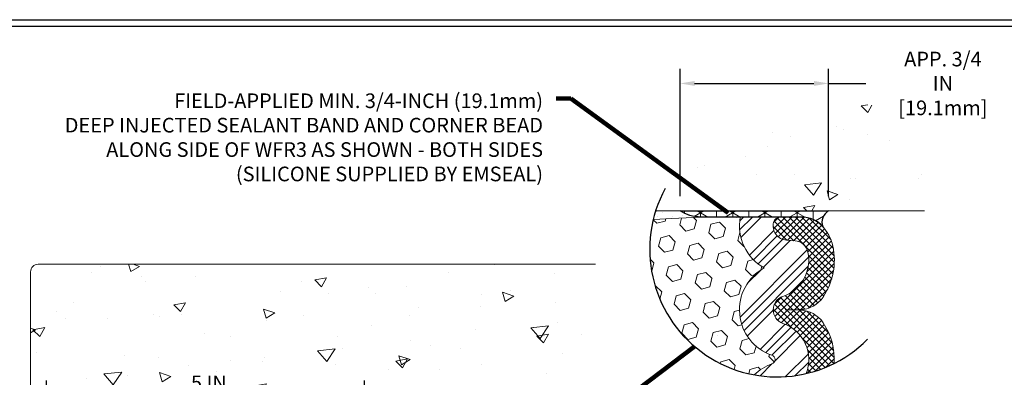
# Model space of a CAD drawing. Extents: x 22 to 2303, y 568 to 3799.
# Drawn here: x 35 to 51, y 1443 to 1449 of the extents above; entities that cross this region are included whole.
import ezdxf

# ---------------------------------------------------------------- set-up
doc = ezdxf.new("R2010")
doc.units = 0
doc.header["$LTSCALE"] = 5
doc.header["$MEASUREMENT"] = 0
doc.layers.get('DEFPOINTS').update_dxf_attribs({"linetype": 'CONTINUOUS'})
for name, color, linetype, lineweight in [('CONCRETE - H', 130, 'CONTINUOUS', 9), ('CONCRETE - L', 132, 'CONTINUOUS', 20), ('CORNER BEAD - H', 50, 'CONTINUOUS', 15), ('CORNER BEAD - L', 52, 'CONTINUOUS', 25), ('EPOXY ADHESIVE - H', 50, 'CONTINUOUS', 25), ('EPOXY ADHESIVE - L', 52, 'CONTINUOUS', 15), ('FOAM INSERT - H', 150, 'CONTINUOUS', 9), ('SILICONE BELLOWS - H', 20, 'CONTINUOUS', 13), ('SILICONE BELLOWS - L', 22, 'CONTINUOUS', 13), ('TBLOCK-T5', 111, 'CONTINUOUS', 30), ('TEXT - 4', 241, 'CONTINUOUS', 25)]:
    doc.layers.add(name, color=color, linetype=linetype, lineweight=lineweight)
doc.layers.add('CONCRETEHATCH', color=130, linetype='CONTINUOUS')
doc.layers.add('DIMS', color=2, linetype='CONTINUOUS')
doc.styles.add('ROMANS', font='romans', dxfattribs={"width": 0.9})
doc.dimstyles.get("Standard").update_dxf_attribs({"dimtxt": 0.18, "dimasz": 0.18, "dimexe": 0.18, "dimexo": 0.0625, "dimgap": 0.09, "dimtad": 0, "dimtih": 1, "dimtoh": 1, "dimdec": 4, "dimzin": 0, "dimdsep": 46, "dimtxsty": 'Standard', "dimcen": 0.09, "dimadec": 0, "dimazin": 0, "dimtfac": 1, "dimtdec": 4, "dimtofl": 0, "dimtmove": 0, "dimatfit": 3, "dimfxl": 1, "dimtolj": 1, "dimtzin": 0, "dimarcsym": 0})
doc.dimstyles.new('STANDARD$0', dxfattribs={"dimtxt": 0.18, "dimasz": 0.18, "dimexe": 0.18, "dimexo": 0.0625, "dimgap": 0.09, "dimtad": 0, "dimtih": 1, "dimtoh": 1, "dimdec": 4, "dimzin": 0, "dimdsep": 46, "dimtxsty": 'Standard', "dimcen": 0.09, "dimadec": 0, "dimazin": 0, "dimtfac": 1, "dimtdec": 4, "dimtofl": 0, "dimtmove": 0, "dimatfit": 3, "dimfxl": 1, "dimtolj": 1, "dimtzin": 0, "dimarcsym": 0})

# ---------------------------------------------------------------- blocks, each defined once
blk = doc.blocks.new('*D28')
at = {"layer": 'DEFPOINTS', "color": 0, "transparency": 16777216}
for p in [(35.851213625585, 1442.895885781106), (35.851213625585, 1440.20073651227), (40.851213625585, 1440.200736512305)]:
    blk.add_point(p, dxfattribs=at)
at = {"layer": 'DIMS', "transparency": 16777216}
for p, q in [((35.851213625585, 1440.43073651227), (35.851213625585, 1443.125885781106)), ((40.851213625585, 1440.430736512305), (40.851213625585, 1443.125885781106)), ((36.08121362558499, 1442.895885781106), (37.21811982535679, 1442.895885781106)), ((40.621213625585, 1442.895885781106), (39.59040554000382, 1442.895885781106))]:
    blk.add_line(p, q, dxfattribs=at)
for points in [[(36.08121362558499, 1442.93421911444), (36.08121362558499, 1442.857552447773), (35.851213625585, 1442.895885781106)], [(40.621213625585, 1442.93421911444), (40.621213625585, 1442.857552447773), (40.851213625585, 1442.895885781106)]]:
    blk.add_solid(points, dxfattribs=at)
at = {"layer": 'DIMS', "transparency": 16777216, "insert": (38.4042626826803, 1442.895885781106), "char_height": 0.23, "attachment_point": 5, "rotation": 0.0009999999999999998, "style": 'ROMANS'}
blk.add_mtext('\\A1;5 IN\\P [127.0mm]', dxfattribs=at)
blk = doc.blocks.new('*D29')
at = {"layer": 'DEFPOINTS', "color": 0, "transparency": 16777216}
for p in [(45.80992927540996, 1447.790892042769), (45.80992927540996, 1445.789132742386), (48.14623977689111, 1445.789132742389)]:
    blk.add_point(p, dxfattribs=at)
at = {"layer": 'DIMS', "transparency": 16777216}
for p, q in [((45.80992927540996, 1446.019132742386), (45.80992927540996, 1448.020892042769)), ((48.14623977689111, 1446.019132742389), (48.14623977689111, 1448.020892042769)), ((46.03992927540996, 1447.790892042769), (47.91623977689112, 1447.790892042769)), ((48.14623977689111, 1447.790892042769), (48.7316201662703, 1447.790892042769))]:
    blk.add_line(p, q, dxfattribs=at)
for points in [[(46.03992927540996, 1447.829225376102), (46.03992927540996, 1447.752558709435), (45.80992927540996, 1447.790892042769)], [(47.91623977689112, 1447.829225376102), (47.91623977689112, 1447.752558709435), (48.14623977689111, 1447.790892042769)]]:
    blk.add_solid(points, dxfattribs=at)
at = {"layer": 'DIMS', "transparency": 16777216, "insert": (49.94240588074043, 1447.790892042769), "char_height": 0.23, "attachment_point": 5, "rotation": 0.0009999999999999998, "style": 'ROMANS'}
blk.add_mtext('\\A1;APP. 3/4 IN\\P[19.1mm]', dxfattribs=at)

msp = doc.modelspace()

# ---------------------------------------------------------------- hatches: boundary and pattern name
at = {"layer": 'CONCRETE - H'}
h = msp.add_hatch(dxfattribs=at)
h.set_pattern_fill('AR-CONC', color=256, scale=0.24, angle=-40.00000000000001)
h.set_pattern_definition([(9.99999999999999, (23.94718224129388, 1464.639353735123), (1.221880517528691, -1.221880518226891), [0.18, -1.98]), (315, (23.94718224129388, 1464.639353735123), (0.9053042293355098, 1.596960581406291), [0.144, -1.584]), (60.45144446, (24.04900561702814, 1464.537530361037), (2.127184730754017, 0.3750800524206718), [0.1529764608, -1.6827410688]), (6.184199999999989, (24.25572029394342, 1465.007055067821), (1.706785315127628, -1.950731110035955), [0.269999999999999, -2.969999999999991]), (56.63563548999999, (24.39795229184775, 1464.844494130433), (3.221145495891802, 0.3490296555294503), [0.2294648208, -2.524113024]), (311.18416399, (24.25572029394342, 1465.007055067821), (3.22114549397455, 0.3490296555574406), [0.216, -2.3760000024]), (341.0000000000001, (24.36243644712959, 1464.760860708322), (0.4763013503723, -1.661060210700419), [0.18, -1.98]), (286, (24.36243644712959, 1464.760860708322), (1.566018772953433, 0.9578329963911785), [0.1439999999999995, -1.583999999999996]), (31.45144473999999, (24.40212822603895, 1464.622439025034), (2.042320107456132, -0.703227205928006), [0.1529764559999995, -1.682741068799996]), (357.5000000000001, (23.94718224129388, 1464.639353735123), (0.5359080820284245, 0.5932686781017648), [0, -1.5648, 0, -1.608, 0, -1.59]), (327.5, (23.94718224129388, 1464.639353735123), (1.092110205179223, 0.3192937464833834), [0, -0.9168, 0, -1.5288, 0, -0.606]), (287.5, (23.53719525533661, 1464.983373663828), (0.9466409250076339, -0.8649899565640584), [0, -0.6, 0, -1.872, 0, -2.484]), (277.5, (23.35334458898806, 1465.137642690152), (1.226622639935237, -0.7156319480391514), [0, -0.78, 0, -1.2432, 0, -1.764])])
edge = h.paths.add_edge_path()
edge.add_line((49.65173250363087, 1445.789132742389), (49.65173250363087, 1447.297599526957))
edge.add_arc((48.5532266846313, 1443.704660669808), 3.757116536067184, 72.99950162402519, 146.3026230333015)
edge.add_line((45.42738266353555, 1445.789132742389), (49.65173250363087, 1445.789132742389))
h = msp.add_hatch(dxfattribs=at)
h.set_pattern_fill('AR-CONC', color=256, scale=0.25, angle=-40.00000000000001)
h.set_pattern_definition([(9.99999999999999, (27.34075248631459, 1457.430017051536), (1.272792205759053, -1.272792206486345), [0.1875, -2.0625]), (315, (27.34075248631459, 1457.430017051536), (0.9430252388911561, 1.663500605631553), [0.15, -1.65]), (60.45144446, (27.44681850270444, 1457.323951036862), (2.215817427868768, 0.3907083879382), [0.15935048, -1.75285528]), (6.184199999999989, (27.66214629115786, 1457.813039273095), (1.777901369924612, -2.032011572954119), [0.2812499999999983, -3.093749999999986]), (56.63563548999999, (27.8103046223082, 1457.643704963316), (3.355359891553961, 0.3635725578431774), [0.239025855, -2.6292844]), (311.18416399, (27.66214629115786, 1457.813039273095), (3.355359889556822, 0.3635725578723339), [0.225, -2.4750000025]), (341.0000000000001, (27.77330895072678, 1457.556586815283), (0.4961472399711458, -1.730271052812937), [0.1875, -2.0625]), (286, (27.77330895072678, 1457.556586815283), (1.631269555159826, 0.9977427045741445), [0.1499999999999991, -1.649999999999993]), (31.45144473999999, (27.81465455375736, 1457.412397561859), (2.127416778600137, -0.7325283395083398), [0.1593504749999992, -1.752855279999993]), (357.5000000000001, (27.34075248631459, 1457.430017051536), (0.5582375854462757, 0.617988206356005), [0, -1.63, 0, -1.675, 0, -1.65625]), (327.5, (27.34075248631459, 1457.430017051536), (1.137614797061691, 0.3325976525868578), [0, -0.955, 0, -1.5925, 0, -0.63125]), (287.5, (26.91368270927575, 1457.788371143936), (0.9860842968829518, -0.9010312047542275), [0, -0.625, 0, -1.95, 0, -2.5875]), (277.5, (26.72217159849601, 1457.949068046357), (1.277731916599205, -0.745449945874116), [0, -0.8125, 0, -1.295, 0, -1.8375])])
h.paths.add_polyline_path([(44.48121362558768, 1444.950736512331), (35.72121362559333, 1444.950736512269, 0.4142135623706032), (35.60121362559418, 1444.830736512269), (35.60121362558677, 1440.320736512269, 0.4142135623756579), (35.72121362558763, 1440.200736512269), (40.01461554534328, 1440.200736512299, -0.7422319572437892), (41.24615579162819, 1440.200736512308), (44.4812136256214, 1440.200736512331)])
h.paths.add_polyline_path([(37.63705542203311, 1442.493372390752), (39.41791256461901, 1442.493403472573), (39.41789813240832, 1443.320308234352), (37.63704098982242, 1443.320277152531)], flags=24)
at = {"layer": 'CORNER BEAD - H'}
h = msp.add_hatch(dxfattribs=at)
h.set_pattern_fill('NET3', color=256, scale=2.024802434618185, angle=-90.00000000000001, style=0)
h.set_pattern_definition([(270, (4.623703915563944, 1469.724468522787), (0.2531003043272732, -4.070163320287375e-17), []), (329.9999999999999, (4.623703915563944, 1469.724468522787), (0.1265501521636366, 0.219191293252991), []), (29.99999999999998, (4.623703915563944, 1469.724468522787), (-0.1265501521636365, 0.219191293252991), [])])
edge = h.paths.add_edge_path()
edge.add_line((45.80992927540574, 1445.789132742389), (48.1462397768911, 1445.789132742389))
edge.add_arc((48.24521529179096, 1445.611727221853), 0.2031474126498539, 119.1573880017664, 200.3209531512692)
edge.add_arc((47.71909085818586, 1445.243455569107), 0.4486424549262772, 401.5756537989163, 449.9744873380641)
edge.add_line((47.71929062966995, 1445.692097979557), (46.13616875792152, 1445.691786471492))
edge.add_arc((46.14757256165881, 1446.325345607011), 0.6336617590945983, 237.80214052162, 268.9688108990051, ccw=False)
at = {"layer": 'EPOXY ADHESIVE - H'}
h = msp.add_hatch(dxfattribs=at)
h.set_pattern_fill('AR-SAND', color=256, scale=0.1246032267457345, angle=-90.00000000000001, style=0)
h.set_pattern_definition([(307.5, (4.623703915563944, 1469.724468522787), (0.2400884589894173, 0.007849175684006716), [0, -0.1893969046535164, 0, -0.2118254854677486, 0, -0.2024802434618185]), (277.5, (4.623703915563944, 1469.724468522787), (0.3516485060754036, -0.2205198880957935), [0, -0.1021746459315023, 0, -0.1707064206416563, 0, -0.0654166940415106]), (237.5, (4.623703915563944, 1469.877730491684), (0.0007051363310326309, -0.3880321245182052), [0, -0.06230161337286724, 0, -0.2242858081423221, 0, -0.292817582852476]), (227.5, (4.623703915563944, 1469.877730491684), (0.1093612074266928, -0.3745730749359063), [0, -0.03115080668643351, 0, -0.1470318075599659, 0, -0.1682143561067408])])
h.paths.add_polyline_path([(38.32320915721933, 1445.664410387353), (38.31091841474046, 1445.666348985603), (38.29158524056562, 1445.667062900063)])
h.paths.add_polyline_path([(38.78063563263392, 1445.641899712811), (38.76890147901558, 1445.641898009927), (38.74350466722496, 1445.641810318526)])
h.paths.add_polyline_path([(42.47443134901655, 1445.628191837938), (42.45218716724545, 1445.625679612779), (42.48712663008344, 1445.629328483463)])
h.paths.add_polyline_path([(38.38661073182701, 1445.651630251417), (38.36443876713897, 1445.656655057216), (38.38147544228442, 1445.65256193291)])
h.paths.add_polyline_path([(41.78972453770603, 1445.693078464145), (41.76529827119267, 1445.692098719922), (41.80019666479807, 1445.69318016606)])
edge = h.paths.add_edge_path()
edge.add_arc((47.33810079660395, 1445.184735978821), 2.004030746233022, 162.4468388286975, 166.4666822926341)
edge.add_line((45.38971395471909, 1445.653700738923), (45.40238086575533, 1445.654153325344))
edge.add_line((45.40238086575535, 1445.654153325344), (45.67365592379362, 1445.668606885431))
edge.add_line((45.6736559237936, 1445.668606885431), (46.1361687579215, 1445.691786471492))
edge.add_arc((46.14757256166052, 1446.325345607013), 0.6336617590966847, 237.8021405219877, 268.96881089885443, ccw=False)
edge.add_line((45.8099292754093, 1445.789132742386), (45.42738266353475, 1445.789132742386))
h.paths.add_polyline_path([(41.37127185800843, 1445.68432421367), (41.34793870348937, 1445.680262181304), (41.38200827506234, 1445.685532084018)])
at = {"layer": 'FOAM INSERT - H'}
h = msp.add_hatch(dxfattribs=at)
h.set_pattern_fill('HEX', color=256, scale=1.090278234025176, angle=-45.00000000000001, style=0)
h.set_pattern_definition([(315, (4.623703915563944, 1469.724468522787), (0.1669140844390267, 0.1669140844390266), [0.1362847792531471, -0.2725695585062941]), (74.99999999999999, (4.623703915563944, 1469.724468522787), (-0.2280088795931313, 0.06109479515410472), [0.1362847792531471, -0.2725695585062941]), (14.99999999999999, (4.720071807146361, 1469.628100631204), (-0.06109479515410455, 0.2280088795931313), [0.1362847792531469, -0.2725695585062938])])
edge = h.paths.add_edge_path()
edge.add_arc((47.33810079660386, 1445.184735978821), 2.004030746233021, 166.4666822926279, 259.571653945456)
edge.add_arc((47.49837918114607, 1442.671426538796), 0.7534763941706059, 108.7707668936163, 133.9588656675982, ccw=False)
edge.add_arc((47.23287044333357, 1443.452659666455), 0.07164183348310713, 288.770766893829, 431.2292331061736)
edge.add_arc((47.49837918115264, 1444.233892794114), 0.7534763941732279, 119.00488973262239, 251.2292331059627, ccw=False)
edge.add_arc((47.49837918104321, 1445.551841046132), 0.7534763940818362, 169.2866598697979, 240.9951102730393, ccw=False)
edge.add_line((46.75803622612832, 1445.691908835244), (46.13616875792152, 1445.691786471492))
edge.add_line((46.13616875792152, 1445.691786471492), (45.67365592379361, 1445.668606885431))
edge.add_line((45.67365592379362, 1445.668606885431), (45.40238086575534, 1445.654153325344))
edge.add_line((45.40238086575535, 1445.654153325344), (45.38971395471912, 1445.653700738923))
at = {"layer": 'SILICONE BELLOWS - H'}
h = msp.add_hatch(dxfattribs=at)
h.set_pattern_fill('ANSI34', color=256, scale=0.7787701671608404, style=0)
h.set_pattern_definition([(44.99999999999999, (4.623703915563944, 1469.724468522787), (-0.4130052496389085, 0.4130052496389086), []), (44.99999999999999, (4.761372331879251, 1469.724468522787), (-0.4130052496389085, 0.4130052496389086), []), (44.99999999999999, (4.899040748973313, 1469.724468522787), (-0.4130052496389085, 0.4130052496389086), []), (44.99999999999999, (5.036709165288592, 1469.724468522787), (-0.4130052496389085, 0.4130052496389086), [])])
edge = h.paths.add_edge_path()
edge.add_arc((47.33810079660335, 1445.184735978821), 2.004030746233022, 259.5716539454714, 283.1044747344617)
edge.add_arc((47.232870443339, 1443.452659666455), 0.6012055471507267, 338.5590461838544, 431.22923310642)
edge.add_arc((47.49837918115264, 1444.233892794114), 0.2239126805038682, 108.77076689394079, 251.2292331060593, ccw=False)
edge.add_arc((47.2328704433323, 1445.01512592177), 0.6012055471492787, 288.7707668942071, 372.2601571787586)
edge.add_arc((47.60155857154623, 1445.095244404827), 0.2239126805147895, 12.26015717875691, 85.80487240114492)
edge.add_line((47.6179385422485, 1445.318557156489), (47.48199921044908, 1445.328528294526))
edge.add_arc((47.49837918115065, 1445.551841046179), 0.223912680504924, 165.5224878062759, 265.8048724011471, ccw=False)
edge.add_arc((47.38997792080732, 1445.579830131262), 0.1119563402296569, 90.01127398811042, 165.5224878062794, ccw=False)
edge.add_line((47.38995589135853, 1445.691786469325), (46.75801308601967, 1445.691786470417))
edge.add_arc((47.49837918104321, 1445.551841046132), 0.7534763940818363, 169.296129641199, 240.9951102730393)
edge.add_arc((47.49837918115264, 1444.233892794114), 0.7534763941732278, 119.0048897326224, 251.2292331059627)
edge.add_arc((47.23287044333357, 1443.452659666455), 0.07164183348310704, -71.22923310617102, 71.2292331061737, ccw=False)
edge.add_arc((47.49837918114607, 1442.671426538796), 0.7534763941706049, 108.7707668936163, 133.9588656676099)
h = msp.add_hatch(dxfattribs=at)
h.set_pattern_fill('ANSI37', color=256, scale=0.5645484657574622, angle=-90.00000000000001, style=0)
h.set_pattern_definition([(315, (-75.65681510485807, 1497.417044744743), (0.04989950605569538, 0.04989950605569535), []), (44.99999999999999, (-75.65681510485807, 1497.417044744743), (-0.04989950605569535, 0.04989950605569538), [])])
h.paths.add_polyline_path([(48.21243668416104, 1445.235607670797, 0.140509627289242), (48.03996514826076, 1445.556503470973, 0.2023534961506107), (47.7192025356519, 1445.691786462825), (47.38997792142029, 1445.691786471492, 0.3419987146104825), (47.28157666050816, 1445.607819216335, 0.4678085754819316), (47.48199921044908, 1445.328528294526), (47.6179385422485, 1445.318557156489, -0.332387826510872), (47.82036458237479, 1445.142792465992, -0.3813099671929044), (47.42632796329064, 1444.445896356572, 0.7163156169719251), (47.4263279632926, 1444.021889231655, -0.427930243904058), (47.79246942340631, 1443.232893674016, 0.0588044946221609), (48.23435933593824, 1443.392290759988, 0.1639570423574472), (48.05950826958763, 1444.031930371804, 0.2451091823239352), (47.69567325398912, 1444.229841916712), (47.46334423154558, 1444.233897234882), (47.69567325399461, 1444.237952553053, 0.2451091823266026), (48.05950826959624, 1444.435864097967, 0.2042310174673141)])

# ---------------------------------------------------------------- linework, layer by layer
at = {"layer": 'CONCRETE - L'}
for p, q in [((45.42738266353555, 1445.789132742389), (49.65173250363087, 1445.789132742389)), ((35.72121362559418, 1444.950736512269), (44.48121362558768, 1444.950736512331)), ((35.60121362558677, 1440.320736512269), (35.60121362559311, 1444.830736512269))]:
    msp.add_line(p, q, dxfattribs=at)
msp.add_arc((35.72121362559418, 1444.830736512269), 0.12, 90, 180.000000000013, dxfattribs=at)
at = {"layer": 'CONCRETEHATCH', "color": 251}
msp.add_line((46.4026870975349, 1443.834811890684), (46.4026870975349, 1443.834811890684), dxfattribs=at)
msp.add_line((46.4026870975349, 1443.834811890684), (46.4026870975349, 1443.834811890684), dxfattribs=at)
at = {"layer": 'CORNER BEAD - L'}
msp.add_lwpolyline([(45.80992927540574, 1445.789132742389), (48.14623977689111, 1445.789132742389, 0.3697305124016548), (48.05471136841455, 1445.541178469597, 0.2143761006928227), (47.71929062966995, 1445.692097979557), (46.13616875792152, 1445.691786471492, -0.1368348068182198)], format="xyb", close=True, dxfattribs=at)
at = {"layer": 'DIMS'}
msp.add_arc((47.33810079660386, 1445.184735978821), 2.004030746233022, 151.466693178446, 315.1450937775315, dxfattribs=at)
at = {"layer": 'EPOXY ADHESIVE - L'}
msp.add_lwpolyline([(45.42738266353484, 1445.789132742386), (45.8099292754093, 1445.789132742386, 0.1368348068160295), (46.13616875792152, 1445.691786471492), (45.67365592379357, 1445.668606885431), (45.40238086575535, 1445.654153325344), (45.38971395471909, 1445.653700738923)], format="xyb", dxfattribs=at)
at = {"layer": 'SILICONE BELLOWS - L'}
for points in [[(46.75803622612832, 1445.691908835244, 0.3235138496458819), (47.13303033717232, 1444.892866920145, 0.6508001859209613), (47.25592354304816, 1443.520491125958, -0.7163156169774972), (47.25592354305825, 1443.384828206955, 0.1103484662946558), (46.97535975364655, 1443.213807728579, 0.1103484662946558)], [(48.23435933593824, 1443.392290759987, 0.1639570423555152), (48.05950826959221, 1444.031930371797, 0.2451091823242176), (47.69567325399682, 1444.229841916712), (47.46334423154558, 1444.233897234882), (47.69567325399401, 1444.237952553053, 0.2451091823256966), (48.05950826959505, 1444.435864097966, 0.204231017508199), (48.21243668412691, 1445.235607670954, 0.1405096271846387), (48.03996514833775, 1445.556503470894, 0.2023022904103547), (47.7192906296756, 1445.691786471492), (47.38997792077327, 1445.691786471492, 0.3419987131476884), (47.28157666049304, 1445.607819216276, 0.467808575402575), (47.48199921045127, 1445.328528294526), (47.61793854223236, 1445.318557156491, -0.3323878264996878), (47.82036458236944, 1445.142792466017, -0.38130996720401), (47.42632796329243, 1444.445896356573, 0.71631561696975), (47.42632796328959, 1444.021889231656, -0.4279302439056847), (47.79246942340628, 1443.232893674016, -0.4279302439056847)]]:
    msp.add_lwpolyline(points, format="xyb", dxfattribs=at)
at = {"layer": 'TBLOCK-T5'}
msp.add_line((27.34448743829392, 1448.792043850211), (56.46235161152222, 1448.792043850211), dxfattribs=at)
msp.add_lwpolyline([(56.35667944987511, 1430.855825186971), (56.35667944987511, 1448.686371688564), (27.4501595999409, 1448.686371688564), (27.4501595999409, 1430.855825186971)], close=True, dxfattribs=at)

# ---------------------------------------------------------------- texts
at = {"layer": 'TEXT - 4', "insert": (43.6565737377469, 1447.633962249917), "char_height": 0.23, "attachment_point": 3, "style": 'ROMANS'}
msp.add_mtext('FIELD-APPLIED MIN. 3/4-INCH (19.1mm)\\PDEEP INJECTED SEALANT BAND AND CORNER BEAD\\PALONG SIDE OF WFR3 AS SHOWN - BOTH SIDES\\P(SILICONE SUPPLIED BY EMSEAL)', dxfattribs=at)

# ---------------------------------------------------------------- dimensions: what is measured, and where the dimension line sits
at = {"layer": 'DIMS'}
for base, p1, p2, text, picture, middle in [((45.80992927540996, 1447.790892042769), (48.14623977689111, 1445.789132742389), (45.80992927540996, 1445.789132742386), 'APP. 3/4 IN\\P[19.1mm]', '*D29', (49.94240588074043, 1447.790892042769)), ((35.851213625585, 1442.895885781106), (40.851213625585, 1440.200736512305), (35.851213625585, 1440.20073651227), '<>\\P[]', '*D28', (38.4042626826803, 1442.895885781106))]:
    dim = msp.add_linear_dim(base=base, p1=p1, p2=p2, text=text, dimstyle='STANDARD$0', override={"dimtxt": 0.23, "dimasz": 0.23, "dimexe": 0.23, "dimexo": 0.23, "dimgap": 0.23, "dimtih": 0, "dimtoh": 0, "dimdec": 2, "dimlunit": 5, "dimpost": ' IN', "dimtxsty": 'ROMANS', "dimdle": 0.05, "dimclrd": 256, "dimclre": 256, "dimclrt": 256, "dimtfac": 0.45, "dimtdec": 2, "dimfrac": 2, "dimlwd": 65535, "dimlwe": 65535}, dxfattribs=at)
    dim.commit()
    dim.dimension.update_dxf_attribs({"geometry": picture, "text_midpoint": middle, "dimtype": 160, "text_rotation": 0.001})

# ---------------------------------------------------------------- leaders
msp.add_leader([(46.03859438693862, 1443.659146806374), (41.20626696739793, 1440.006713683374)], dimstyle='Standard', override={"dimscale": 1, "dimtxt": 4, "dimasz": 0.26, "dimexe": 1, "dimexo": 1, "dimgap": 0.09, "dimtad": 0, "dimtih": 0, "dimtoh": 0, "dimdec": 2, "dimtxsty": 'ROMANS', "dimdle": 0.05, "dimclrd": 256, "dimclre": 256, "dimclrt": 256, "dimtfac": 0.45, "dimtdec": 2, "dimlwd": 65535, "dimlwe": 65535}, dxfattribs=at)
at = {"layer": 'TEXT - 4'}
msp.add_leader([(46.56705875149992, 1445.757934545565), (44.09401343133766, 1447.553507228748), (43.86416897553423, 1447.553507228748)], dimstyle='Standard', override={"dimscale": 1, "dimtxt": 4, "dimasz": 0.23, "dimexe": 2, "dimexo": 2, "dimgap": 0.09, "dimtad": 0, "dimtih": 0, "dimtoh": 0, "dimdec": 2, "dimtxsty": 'ROMANS', "dimdle": 0.05, "dimclrd": 256, "dimclre": 256, "dimclrt": 256, "dimtfac": 0.45, "dimtdec": 2, "dimlwd": 65535, "dimlwe": 65535}, dxfattribs=at)

doc.saveas('drawing.dxf')
